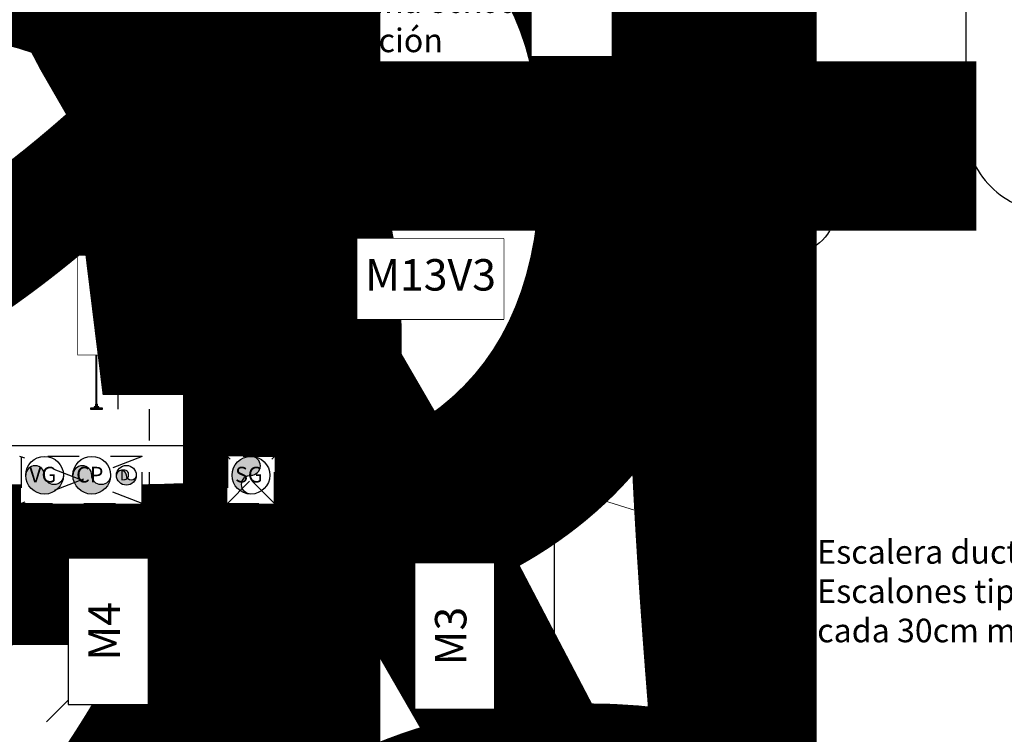
# Model space of a CAD drawing. Units: metres. Extents: x 0 to 89, y -243 to 15.
# Drawn here: x 60 to 63, y -84 to -82 of the extents above; entities that cross this region are included whole.
import ezdxf
from ezdxf import colors
from ezdxf.entities.mleader import LeaderData, LeaderLine
from ezdxf.enums import TextEntityAlignment as Align
from ezdxf.math import Vec2, Vec3

# ---------------------------------------------------------------- set-up
doc = ezdxf.new("R2010")
doc.units = ezdxf.units.M
doc.header["$MEASUREMENT"] = 0
doc.set_wipeout_variables(frame=1)
for name, pattern in [('ACAD_ISO07W100', [3, 0, -3]), ('Arevalo_P2º$0$HIDDEN2', [0.1875, 0.125, -0.0625]), ('DASHDOT', [1, 0.5, -0.25, 0, -0.25]), ('HIDDEN', [9.525, 6.35, -3.175]), ('HIDDEN2', [0.1875, 0.125, -0.0625])]:
    doc.linetypes.add(name, pattern=pattern)
for name, color, linetype in [('A _Puertas', 21, 'Continuous'), ('A nombres unidades', 2, 'Continuous'), ('A texto locales', 2, 'Continuous'), ('A textos códigos carpintería', 2, 'Continuous'), ('A textos códigos muros', 2, 'Continuous'), ('A_Anno-detalles', 211, 'Continuous'), ('A_Auxiliar', 5, 'Continuous'), ('A_Cielorraso', 161, 'Continuous'), ('A_Ductos y Montantes', 1, 'Continuous'), ('A_Eje de replanteo', 2, 'Continuous'), ('A_Equipamiento fijo', 13, 'Continuous'), ('A_Hatch Cielorraso', 9, 'Continuous'), ('A_Hatch Muros Tipologías', 252, 'Continuous'), ('A_Lineas de Corte', 4, 'Continuous'), ('A_Muros tipologías', 3, 'Continuous'), ('A_Textos Cielorraso', 181, 'Continuous'), ('A_Ventilación', 230, 'Continuous'), ('CODIGOS', 1, 'Continuous'), ('E&PL_1010_PLANTA PISO 10$0$A_Accesibilidad', 8, 'Continuous'), ('E&PL_1010_PLANTA PISO 10$0$Equipamiento fijo', 9, 'Continuous'), ('E_Gris', 252, 'Continuous'), ('S_Gris', 252, 'Continuous')]:
    doc.layers.add(name, color=color, linetype=linetype)
doc.styles.add('2.1.1_NORMAL x2', font='swissc.ttf', dxfattribs={"height": 0.0015})
doc.styles.add('2.1_NORMAL', font='swissc.ttf', dxfattribs={"height": 0.002})
doc.styles.add('2.2_NORMAL bold', font='swisscb.ttf', dxfattribs={"height": 0.002})
doc.styles.add('E&PL_1010_PLANTA PISO 10$0$GENERATED_STYLE_1', font='arial.ttf')
doc.styles.add('H.C 01', font='arial.ttf', dxfattribs={"height": 0.1})
doc.styles.add('T-01', font='romans.shx')

# ---------------------------------------------------------------- blocks, each defined once
blk = doc.blocks.new('109_CR')
at = {"layer": 'A_Hatch Cielorraso'}
h = blk.add_hatch(dxfattribs=at)
h.set_pattern_fill('_USER', color=256, scale=0.1, angle=225, pattern_type=0)
h.set_pattern_definition([(225, (0, 0), (0.07071068, -0.07071068), [])])
h.paths.add_polyline_path([(53.1793, 4.3765), (53.1793, 3.4815), (53.8793, 3.4815), (53.8793, 3.4265), (57.0464, 3.4265), (57.0464, 3.5265), (58.3393, 3.5265), (58.3393, 6.3408), (57.3393, 6.3408), (57.3393, 4.3765)])
h = blk.add_hatch(dxfattribs=at)
h.set_pattern_fill('_USER', color=256, scale=0.1, angle=225, pattern_type=0)
h.set_pattern_definition([(225, (7e-11, 0.02), (0.07071068, -0.07071068), [])])
h.paths.add_polyline_path([(49.5852, 6.0765), (55.3893, 6.0765), (55.3893, 4.6665), (49.5852, 4.6665)])
h = blk.add_hatch(dxfattribs=at)
h.set_pattern_fill('_USER', color=256, scale=0.1, angle=225, pattern_type=0)
h.set_pattern_definition([(225, (-0.76723, -0.045), (0.07071068, -0.07071068), [])])
h.paths.add_polyline_path([(53.8793, 3.3815), (53.8793, 0.6983), (51.6593, 0.6987), (51.6593, 3.3815)])
for points in [[(53.1793, 4.3765), (53.1793, 3.4815), (53.8793, 3.4815), (53.8793, 3.4265), (57.0464, 3.4265), (57.0464, 3.5265), (58.3393, 3.5265), (58.3393, 6.3408), (57.3393, 6.3408), (57.3393, 4.3765)], [(49.5852, 6.0765), (55.3893, 6.0765), (55.3893, 4.6665), (49.5852, 4.6665)], [(53.8793, 3.3815), (53.8793, 0.6987), (51.6593, 0.6987), (51.6593, 3.3815)]]:
    blk.add_lwpolyline(points, close=True, dxfattribs=at)
blk = doc.blocks.new('EJE REPLANTEO')
at = {"layer": 'A_Eje de replanteo', "color": 2, "linetype": 'ACAD_ISO07W100', "ltscale": 0.015}
blk.add_line((0, -6.6713), (0, 5.1243), dxfattribs=at)
blk = doc.blocks.new('*U285')
blk.add_lwpolyline([(-34.3765, 0.737), (-34.3765, 1.207), (-33.7765, 1.207), (-33.7765, 0.737)], close=True)
at = {"color": 251, "linetype": 'HIDDEN2', "ltscale": 0.1}
blk.add_lwpolyline([(-34.3485, 0.777), (-34.3485, 1.167, -0.414214), (-34.3365, 1.179), (-33.8165, 1.179, -0.414214), (-33.8045, 1.167), (-33.8045, 0.777, -0.414214), (-33.8165, 0.765), (-34.3365, 0.765, -0.414214)], format="xyb", close=True, dxfattribs=at)
blk.add_lwpolyline([(-34.3465, 0.777), (-34.3465, 1.167, -0.414214), (-34.3365, 1.177), (-33.8165, 1.177, -0.414214), (-33.8065, 1.167), (-33.8065, 0.777, -0.414214), (-33.8165, 0.767), (-34.3365, 0.767, -0.414214)], format="xyb", close=True)
for centre, radius in [((-34.0765, 1.239), 0.02), ((-34.0765, 0.972), 0.0394), ((-34.0765, 0.972), 0.0294)]:
    blk.add_circle(centre, radius)
blk = doc.blocks.new('*U274')
for points in [[(0.06, 1.7117), (0.1, 1.7117), (0.1, 0.8817), (0.06, 0.8817)], [(0.04, 0.9017), (-0.01, 0.9017), (-0.01, 0.8817), (0.04, 0.8817)], [(0.025, 0.5917), (0.025, 0.8817), (0.06, 0.8817), (0.06, 0.8417), (0.07, 0.8417), (0.07, 0.5917)], [(0.925, 0.5917), (0.925, 0.8817), (0.89, 0.8817), (0.89, 0.8417), (0.88, 0.8417), (0.88, 0.5917)], [(0.91, 0.9017), (0.96, 0.9017), (0.96, 0.8817), (0.91, 0.8817)], [(0.05, 0.5917), (0, 0.5917), (0, 0.5717), (0.05, 0.5717)], [(0.9, 0.5917), (0.95, 0.5917), (0.95, 0.5717), (0.9, 0.5717)]]:
    blk.add_lwpolyline(points, close=True)
at = {"color": 251}
blk.add_arc((0.0519, 0.875), 0.8381, 0.4595, 86.7117, dxfattribs=at)
blk = doc.blocks.new('Termotanque 60-80-planta')
for points in [[(-0.1345, 0.0594), (-0.1345, 0.0594), (-0.1345, 0), (-0.0885, 0), (-0.0885, 0.0291)], [(0.1345, 0.0594), (0.1345, 0.0594), (0.1345, 0), (0.0885, 0), (0.0885, 0.0291)]]:
    blk.add_lwpolyline(points)
blk.add_circle((0, 0.2141), 0.205)
blk = doc.blocks.new('AI_PTA_2DFTE_V3')
at = {"layer": 'A_Hatch Muros Tipologías'}
h = blk.add_hatch(color=256, dxfattribs=at)
h.dxf.hatch_style = 1
h.paths.add_polyline_path([(571.3576, 59.4847), (571.3474, 63.6872), (571.3374, 67.9288), (571.3388, 69.5988), (574.0216, 69.5988), (574.0216, 67.3788), (574.1216, 67.3788), (574.1216, 68.0788), (575.0166, 68.0788), (575.0166, 66.9688), (575.3066, 66.9688), (575.3066, 69.6743), (575.1366, 69.6743), (575.1366, 68.9788), (574.3366, 68.9788), (574.3366, 69.5588), (574.3366, 68.8288), (575.1366, 68.8288), (575.1366, 68.2288), (574.3366, 68.2288), (574.3366, 69.7088), (571.0188, 69.7088), (571.0173, 67.7762), (571.021, 66.2646), (571.034, 59.4268), (572.0385, 59.2934), (572.0517, 59.3925)])
h = blk.add_hatch(color=256, dxfattribs=at)
h.dxf.hatch_style = 1
h.paths.add_polyline_path([(575.0166, 65.7338), (575.0166, 63.9188), (575.8309, 63.9188), (575.8309, 64.0338), (575.2866, 64.0338), (575.2866, 65.6338), (576.6866, 65.6338), (576.6866, 65.7338)])
h.paths.add_polyline_path([(575.0166, 66.0688), (575.0166, 65.7338), (576.7166, 65.7338), (576.7166, 65.8688), (575.3066, 65.8688), (575.3066, 66.0688)])
at = {"color": 250, "linetype": 'HIDDEN', "ltscale": 0.01}
blk.add_lwpolyline([(575.2866, 68.0788), (574.1866, 68.0788), (574.1866, 68.9788)], dxfattribs=at)
at = {"color": 251}
for points in [[(574.3366, 68.8288), (575.1366, 68.2288)], [(575.1366, 68.8288), (574.3366, 68.2288)]]:
    blk.add_lwpolyline(points, dxfattribs=at)
at = {"layer": 'A_Auxiliar', "color": 251, "linetype": 'HIDDEN', "ltscale": 0.01}
blk.add_lwpolyline([(574.2999, 67.4695), (574.8383, 67.4695), (574.8383, 68.0295), (574.2999, 68.0295)], close=True, dxfattribs=at)
at = {"layer": 'A_Cielorraso', "linetype": 'Arevalo_P2º$0$HIDDEN2', "ltscale": 0.8}
for points in [[(574.0216, 67.3788), (571.3597, 67.3788)], [(574.0666, 64.2117), (574.0666, 67.3788)]]:
    blk.add_lwpolyline(points, dxfattribs=at)
at = {"layer": 'A_Equipamiento fijo'}
for p, q in [((575.0166, 67.3988), (574.1216, 67.3988)), ((575.0166, 67.3788), (574.1216, 67.3788))]:
    blk.add_line(p, q, dxfattribs=at)
blk.add_lwpolyline([(574.0216, 67.3788), (573.4006, 67.3788), (573.4006, 68.9788), (572.0897, 68.9788), (572.0897, 69.5988)], dxfattribs=at)
at = {"layer": 'A_Muros tipologías'}
for points in [[(575.3066, 69.7288), (575.3066, 66.9688), (575.0166, 66.9688), (575.0166, 68.0788), (574.1216, 68.0788), (574.1216, 67.3788), (574.0216, 67.3788), (574.0216, 69.5988), (571.3388, 69.5988), (571.3373, 67.7765), (571.3576, 59.4847), (572.0517, 59.3925), (572.0385, 59.2934), (571.0378, 59.4263), (571.0173, 67.7762), (571.0188, 69.7088)], [(576.7166, 65.8688), (575.3066, 65.8688), (575.3066, 66.0688), (575.0166, 66.0688), (575.0166, 63.9188), (575.8309, 63.9188), (575.8309, 64.0338), (575.2866, 64.0338), (575.2866, 65.6338), (577.6916, 65.6338), (577.6916, 64.0338), (576.5309, 64.0338), (576.5309, 63.9188), (576.9809, 63.9188), (576.9809, 63.8188), (577.0809, 63.8188), (577.0809, 63.9188), (577.8516, 63.9188), (577.8516, 64.0188), (577.8066, 64.0188), (577.8066, 65.7338)]]:
    blk.add_lwpolyline(points, dxfattribs=at)
blk.add_lwpolyline([(575.1366, 68.8288), (575.1366, 68.2288), (574.3366, 68.2288), (574.3366, 68.8288)], close=True, dxfattribs=at)
at = {"layer": 'A _Puertas', "xscale": -1, "rotation": 89.99999999999999}
blk.add_blockref('*U274', (575.8983, 66.9938), dxfattribs=at)
at = {"layer": 'A_Equipamiento fijo'}
for name, p, rotation in [('*U285', (572.7334, 34.0923), 270), ('Termotanque 60-80-planta', (574.5691, 68.0788), 179.9999999999999)]:
    blk.add_blockref(name, p, dxfattribs=dict(at, rotation=rotation))
blk = doc.blocks.new('AI_PTA_2DFDO_V3')
at = {"color": 250, "linetype": 'HIDDEN', "ltscale": 0.01}
blk.add_lwpolyline([(182.6082, 122.3117), (182.6082, 121.2117), (183.5082, 121.2117)], dxfattribs=at)
blk = doc.blocks.new('E&PL_1010_PLANTA PISO 10$0$Entrance Symbol 20')
at = {"layer": 'E&PL_1010_PLANTA PISO 10$0$Equipamiento fijo', "linetype": 'Continuous', "lineweight": 5}
blk.add_hatch(color=1, dxfattribs=at).paths.add_polyline_path([(0.12, 0), (0.48, 0), (0.3, 0.2)])
at = {"layer": 'E&PL_1010_PLANTA PISO 10$0$Equipamiento fijo', "color": 1, "lineweight": 5}
for p, q in [((0.12, 0), (0.3, 0.2)), ((0.48, 0), (0.3, 0.2)), ((0.12, 0), (0.48, 0))]:
    blk.add_line(p, q, dxfattribs=at)
at = {"layer": 'E&PL_1010_PLANTA PISO 10$0$Equipamiento fijo', "color": 1, "lineweight": 5, "style": 'E&PL_1010_PLANTA PISO 10$0$GENERATED_STYLE_1'}
blk.add_attdef('txt', text='', height=0.1, rotation=180, dxfattribs=at).set_placement((0.3, -0.095105), align=Align.MIDDLE_CENTER)
blk = doc.blocks.new('AL_Cortes pALTOS')
at = {"layer": 'A_Lineas de Corte', "linetype": 'DASHDOT', "ltscale": 0.5}
blk.add_lwpolyline([(485.136, 166.3405), (485.136, 178.1361)], dxfattribs=at)
blk = doc.blocks.new('TXT CR_109')
at = {"layer": 'A_Textos Cielorraso', "char_height": 3.75, "width": 1.769101, "attachment_point": 7, "style": '2.1.1_NORMAL x2'}
for insert in [(54.9035, 3.3115), (47.4734, 3.2665)]:
    blk.add_mtext('\\pxqc;{\\W2.229883; }Proyección cielorraso +2.20m', dxfattribs=dict(at, insert=insert))
at = {"layer": 'A_Textos Cielorraso', "char_height": 3.75, "width": 1.769101, "attachment_point": 7, "rotation": 90, "style": '2.1.1_NORMAL x2'}
for insert in [(58.5543, 6.2408), (53.9943, 1.6958)]:
    blk.add_mtext('\\pxqc;{\\W2.229883; }Proyección cielorraso +2.20m', dxfattribs=dict(at, insert=insert))
blk = doc.blocks.new('MONTANTE ELÉCTRICA')
blk.add_wipeout([(502.2769, 147.1917), (502.2769, 147.2917), (503.2969, 147.2917), (503.2969, 147.1917)])
blk.add_lwpolyline([(502.2769, 147.2917), (503.2969, 147.1917)])
blk.add_lwpolyline([(503.2969, 147.2917), (502.2769, 147.2917), (502.2769, 147.1917), (503.2969, 147.1917)], close=True)
for centre, radius in [((502.3019, 147.2667), 0.025), ((502.353, 147.2667), 0.025), ((502.4041, 147.2667), 0.025), ((502.4552, 147.2667), 0.025), ((502.5062, 147.2667), 0.025), ((502.5573, 147.2667), 0.025), ((502.6084, 147.2667), 0.025), ((502.6594, 147.2667), 0.025), ((502.3019, 147.2167), 0.025), ((502.353, 147.2167), 0.025), ((502.4041, 147.2167), 0.025), ((502.4552, 147.2167), 0.025), ((502.5062, 147.2167), 0.025), ((502.5573, 147.2167), 0.025), ((502.6084, 147.2167), 0.025), ((502.6594, 147.2167), 0.025), ((502.7029, 147.2417), 0.016), ((502.7369, 147.2417), 0.016), ((502.7709, 147.2417), 0.016), ((502.8049, 147.2417), 0.016), ((502.8389, 147.2417), 0.016), ((502.8729, 147.2417), 0.016), ((502.9069, 147.2417), 0.016), ((502.9409, 147.2417), 0.016), ((502.9749, 147.2417), 0.016), ((503.0089, 147.2417), 0.016), ((503.0429, 147.2417), 0.016), ((503.0769, 147.2417), 0.016), ((503.1109, 147.2417), 0.016), ((503.1449, 147.2417), 0.016), ((503.1789, 147.2417), 0.016), ((503.2129, 147.2417), 0.016), ((503.2469, 147.2417), 0.016), ((503.2809, 147.2417), 0.016), ((502.7029, 147.2077), 0.016), ((502.7369, 147.2077), 0.016), ((502.7709, 147.2077), 0.016), ((502.8049, 147.2077), 0.016), ((502.8389, 147.2077), 0.016), ((502.8729, 147.2077), 0.016), ((502.9069, 147.2077), 0.016), ((502.9409, 147.2077), 0.016), ((502.9749, 147.2077), 0.016), ((503.0089, 147.2077), 0.016), ((503.0429, 147.2077), 0.016), ((503.0769, 147.2077), 0.016), ((503.1109, 147.2077), 0.016), ((503.1449, 147.2077), 0.016), ((503.1789, 147.2077), 0.016), ((503.2129, 147.2077), 0.016), ((503.2469, 147.2077), 0.016), ((503.2809, 147.2077), 0.016)]:
    blk.add_circle(centre, radius)
blk = doc.blocks.new('E_ELE 109')
at = {"layer": 'E_Gris'}
blk.add_blockref('MONTANTE ELÉCTRICA', (-449.0977, -142.6857), dxfattribs=at)
blk = doc.blocks.new('TXT LOCALES 109')
at = {"layer": 'A texto locales', "insert": (55.6389, 6.9338), "char_height": 5, "width": 0.847774, "attachment_point": 1, "style": '2.2_NORMAL bold', "bg_fill": 2}
blk.add_mtext('\\pxqc;{\\fArial Narrow|b1|i0|c0|p34;\\C2;901\\P}BAÑO', dxfattribs=at)
at = {"layer": 'A texto locales', "insert": (59.5978, 7.4183), "char_height": 5, "width": 0.847774, "attachment_point": 1, "style": '2.2_NORMAL bold', "bg_fill": 2}
blk.add_mtext('\\pxqc;{\\fArial Narrow|b1|i0|c0|p34;\\C2;901\\P}DORMITORIO', dxfattribs=at)
at = {"layer": 'A texto locales', "insert": (56.0114, 8.0424), "char_height": 5, "width": 0.847774, "attachment_point": 1, "style": '2.2_NORMAL bold', "bg_fill": 2}
blk.add_mtext('\\pxqc;{\\fArial Narrow|b1|i0|c0|p34;\\C2;901\\P}VESTIDOR', dxfattribs=at)
at = {"layer": 'A texto locales', "insert": (57.4196, 5.7959), "char_height": 5, "width": 0.847774, "attachment_point": 1, "style": '2.2_NORMAL bold', "bg_fill": 2}
blk.add_mtext('\\pxqc;{\\fArial Narrow|b1|i0|c0|p34;\\C2;901\\P}CIRCULACIÓN', dxfattribs=at)
at = {"layer": 'A texto locales', "insert": (59.5978, 5.1893), "char_height": 5, "width": 0.847774, "attachment_point": 1, "style": '2.2_NORMAL bold', "bg_fill": 2}
blk.add_mtext('\\pxqc;{\\fArial Narrow|b1|i0|c0|p34;\\C2;901\\P}DORMITORIO', dxfattribs=at)
at = {"layer": 'A texto locales', "insert": (52.3722, 2.672), "char_height": 5, "width": 0.847774, "attachment_point": 1, "style": '2.2_NORMAL bold', "bg_fill": 2}
blk.add_mtext('\\pxqc;{\\fArial Narrow|b1|i0|c0|p34;\\C2;901\\P}COCINA', dxfattribs=at)
at = {"layer": 'A texto locales', "insert": (55.4439, 2.853), "char_height": 5, "width": 0.962446, "attachment_point": 1, "style": '2.2_NORMAL bold', "bg_fill": 2}
blk.add_mtext('\\pxqc;{\\fArial Narrow|b1|i0|c0|p34;\\C2;901\\P}LIVING COMEDOR', dxfattribs=at)
at = {"layer": 'A texto locales', "insert": (61.0482, 2.4302), "char_height": 5, "width": 0.847774, "attachment_point": 1, "style": '2.2_NORMAL bold', "bg_fill": 2}
blk.add_mtext('\\pxqc;{\\fArial Narrow|b1|i0|c0|p34;\\C2;901\\P}BALCÓN', dxfattribs=at)
at = {"layer": 'A texto locales', "insert": (46.6195, 3.4525), "char_height": 5, "width": 0.962446, "attachment_point": 1, "style": '2.2_NORMAL bold', "bg_fill": 2}
blk.add_mtext('\\pxqc;{\\fArial Narrow|b1|i0|c0|p34;\\C2;902\\P}LIVING COMEDOR', dxfattribs=at)
at = {"layer": 'A texto locales', "insert": (49.6187, 2.672), "char_height": 5, "width": 0.847774, "attachment_point": 1, "style": '2.2_NORMAL bold', "bg_fill": 2}
blk.add_mtext('\\pxqc;{\\fArial Narrow|b1|i0|c0|p34;\\C2;902\\P}COCINA', dxfattribs=at)
at = {"layer": 'A texto locales', "insert": (41.5857, 2.4302), "char_height": 5, "width": 0.847774, "attachment_point": 1, "style": '2.2_NORMAL bold', "bg_fill": 2}
blk.add_mtext('\\pxqc;{\\fArial Narrow|b1|i0|c0|p34;\\C2;902\\P}BALCÓN', dxfattribs=at)
at = {"layer": 'A texto locales', "insert": (43.3562, 5.1893), "char_height": 5, "width": 0.847774, "attachment_point": 1, "style": '2.2_NORMAL bold', "bg_fill": 2}
blk.add_mtext('\\pxqc;{\\fArial Narrow|b1|i0|c0|p34;\\C2;902\\P}DORMITORIO', dxfattribs=at)
at = {"layer": 'A texto locales', "insert": (43.0522, 7.4183), "char_height": 5, "width": 0.847774, "attachment_point": 1, "style": '2.2_NORMAL bold', "bg_fill": 2}
blk.add_mtext('\\pxqc;{\\fArial Narrow|b1|i0|c0|p34;\\C2;902\\P}DORMITORIO', dxfattribs=at)
at = {"layer": 'A texto locales', "insert": (45.5805, 5.547), "char_height": 5, "width": 0.847774, "attachment_point": 1, "style": '2.2_NORMAL bold', "bg_fill": 2}
blk.add_mtext('\\pxqc;{\\fArial Narrow|b1|i0|c0|p34;\\C2;902\\P}CIRCULACIÓN', dxfattribs=at)
at = {"layer": 'A texto locales', "insert": (47.5705, 5.3024), "char_height": 5, "width": 0.847774, "attachment_point": 1, "style": '2.2_NORMAL bold', "bg_fill": 2}
blk.add_mtext('\\pxqc;{\\fArial Narrow|b1|i0|c0|p34;\\C2;902\\P}BAÑO', dxfattribs=at)
at = {"layer": 'A texto locales', "insert": (47.4523, 6.9041), "char_height": 5, "width": 0.721647, "attachment_point": 1, "style": '2.2_NORMAL bold', "bg_fill": 2}
blk.add_mtext('\\pxqc;ESCALERA', dxfattribs=at)
at = {"layer": 'A texto locales', "insert": (50.177, 5.9541), "char_height": 5, "width": 1.274582, "attachment_point": 1, "style": '2.2_NORMAL bold', "bg_fill": 2}
blk.add_mtext('PALLIER', dxfattribs=at)
blk = doc.blocks.new('A-ANNO-COD-C')
at = {"color": 1}
blk.add_circle((0, -0.0026), 0.0026, dxfattribs=at)
at = {"style": 'T-01'}
blk.add_text('C', height=0.0013, rotation=360, dxfattribs=at).set_placement((0, -0.0014), align=Align.MIDDLE_CENTER)
blk.add_attdef('NRO', text='', height=0.0013, rotation=360, dxfattribs=at).set_placement((0, -0.0031), align=Align.MIDDLE_CENTER)
blk = doc.blocks.new('TAG_PUERTAS_109')
at = {"layer": 'A textos códigos carpintería'}
ref = blk.add_blockref('A-ANNO-COD-C', (54.7403, 4.4565), dxfattribs=dict(at, xscale=50, yscale=50, zscale=50))
ref.add_attrib('NRO', '01', dxfattribs={"layer": '0', "height": 0.065, "rotation": 360, "style": 'T-01'}).set_placement((54.7403, 4.3115), align=Align.MIDDLE_CENTER)
blk = doc.blocks.new('_DotSmall')
at = {"color": 0, "linetype": 'ByBlock', "const_width": 0.5}
blk.add_lwpolyline([(-0.0625, 0, 1), (0.0625, 0, 1)], format="xyb", close=True, dxfattribs=at)
blk = doc.blocks.new('P27_Bajada 110')
h = blk.add_hatch(color=256)
h.dxf.hatch_style = 1
h.paths.add_polyline_path([(0, 0, 1), (0, 0.06, 0.414214), (-0.06, 0, 0.414214), (0, -0.06, -1)])
blk.add_lwpolyline([(0, -0.06, -1), (0, 0, 1), (0, 0.06)], format="xyb")
blk.add_circle((0, 0), 0.06)
blk = doc.blocks.new('P27_Bajada 63')
h = blk.add_hatch(color=256)
h.dxf.hatch_style = 1
h.paths.add_polyline_path([(0, 0, 1), (0, 0.0315, 0.414214), (-0.0315, 0, 0.414214), (0, -0.0315, -1)])
blk.add_lwpolyline([(0, -0.0315, -1), (0, 0, 1), (0, 0.0315)], format="xyb")
blk.add_circle((0, 0), 0.0315)
blk = doc.blocks.new('S_109_Sanitaria')
for points in [[(52.2835, 3.3965), (52.2835, 3.5465), (52.6685, 3.5465), (52.6685, 3.3965)], [(52.9398, 3.5465), (52.9398, 3.3965), (53.0898, 3.3965), (53.0898, 3.5465)]]:
    blk.add_wipeout(points)
at = {"layer": 'S_Gris', "linetype": 'HIDDEN', "ltscale": 0.01}
for points in [[(52.6685, 3.3965), (52.2793, 3.5465)], [(52.6685, 3.5465), (52.2835, 3.3965)], [(52.9398, 3.3965), (53.0898, 3.5465)], [(53.0898, 3.3965), (52.9398, 3.5465)]]:
    blk.add_lwpolyline(points, dxfattribs=at)
for points in [[(52.2835, 3.3965), (52.6685, 3.3965), (52.6685, 3.5465), (52.2835, 3.5465)], [(52.9398, 3.5465), (52.9398, 3.3965), (53.0898, 3.3965), (53.0898, 3.5465)]]:
    blk.add_lwpolyline(points, close=True, dxfattribs=at)
at = {"layer": 'S_Gris', "rotation": 90}
for name, p in [('P27_Bajada 110', (52.3585, 3.4865)), ('P27_Bajada 110', (52.5085, 3.4865)), ('P27_Bajada 63', (52.6185, 3.4865))]:
    blk.add_blockref(name, p, dxfattribs=at)
at = {"layer": 'S_Gris'}
blk.add_blockref('P27_Bajada 110', (53.0148, 3.4865), dxfattribs=at)
at = {"layer": 'S_Gris', "color": 250, "attachment_point": 3, "style": '2.1_NORMAL', "bg_fill": 2}
for s, insert, char_height in [('VG', (52.3957, 3.5134), 0.05), ('CP', (52.5457, 3.5134), 0.05), ('SG', (53.052, 3.5134), 0.05), ('D', (52.6303, 3.5052), 0.035)]:
    blk.add_mtext(s, dxfattribs=dict(at, insert=insert, char_height=char_height))
blk = doc.blocks.new('AL_VENT_PTA_V4')
at = {"layer": 'A_Ventilación', "linetype": 'HIDDEN', "ltscale": 0.01}
blk.add_lwpolyline([(1013.2484, 146.3617), (1013.2484, 146.0467), (1012.2479, 145.0463), (1012.2479, 144.4568, 1), (1012.3979, 144.4568), (1012.4979, 144.5568), (1012.4979, 144.9427), (1013.4984, 145.9432), (1013.4984, 146.3617)], format="xyb", dxfattribs=at)
blk = doc.blocks.new('*U262')
at = {"layer": 'A_Anno-detalles', "linetype": 'HIDDEN', "ltscale": 0.01}
blk.add_lwpolyline([(0.023381, -0.017063), (0.023381, -0.063296, -0.414214), (0.018047, -0.068629), (-0.014286, -0.068629, -0.414214), (-0.019619, -0.063296), (-0.019619, -0.017063, -0.414214), (-0.014286, -0.011729), (0.018047, -0.011729, -0.414214)], format="xyb", close=True, dxfattribs=at)
at = {"layer": 'A_Anno-detalles', "color": 1, "style": 'T-01'}
blk.add_attdef('DP/C', text='', height=0.0015, dxfattribs=at).set_placement((0.004, 0.0015), align=Align.MIDDLE_CENTER)
at = {"layer": 'A_Anno-detalles', "color": 1, "style": 'T-01', "width": 0.6}
blk.add_attdef('A-Z-102', text='', height=0.0015, dxfattribs=at).set_placement((0.004, -0.0015), align=Align.MIDDLE_CENTER)
blk = doc.blocks.new('*U263')
at = {"layer": 'A_Anno-detalles', "linetype": 'HIDDEN', "ltscale": 0.01}
blk.add_lwpolyline([(0.024017, -0.017063), (0.024017, -0.072457, -0.414214), (0.018684, -0.077791), (-0.023439, -0.077791, -0.414214), (-0.028772, -0.072457), (-0.028772, -0.017063, -0.414214), (-0.023439, -0.011729), (0.018684, -0.011729, -0.414214)], format="xyb", close=True, dxfattribs=at)
at = {"layer": 'A_Anno-detalles', "color": 1, "style": 'T-01'}
blk.add_attdef('DP/C', text='', height=0.0015, dxfattribs=at).set_placement((0.004, 0.0015), align=Align.MIDDLE_CENTER)
at = {"layer": 'A_Anno-detalles', "color": 1, "style": 'T-01', "width": 0.6}
blk.add_attdef('A-Z-102', text='', height=0.0015, dxfattribs=at).set_placement((0.004, -0.0015), align=Align.MIDDLE_CENTER)
blk = doc.blocks.new('109-111_TAGS DS')
at = {"layer": 'A_Anno-detalles', "xscale": 50, "yscale": 50, "zscale": 50, "rotation": 180}
for name, p in [('*U262', (56.4583, 3.7401)), ('*U263', (52.5402, -0.308))]:
    blk.add_blockref(name, p, dxfattribs=at)
blk = doc.blocks.new('*U280')
at = {"color": 1}
blk.add_line((-0.6396, 0), (-0.8134, 0), dxfattribs=at)
blk.add_lwpolyline([(-0.6396, -0.1276), (-0.1738, -0.1276), (-0.1738, 0.1276), (-0.6396, 0.1276)], close=True, dxfattribs=at)
at = {"color": 1, "style": 'H.C 01'}
blk.add_attdef('TABIQUE', text='', height=0.1, rotation=360, dxfattribs=at).set_placement((-0.4067, 0), align=Align.MIDDLE)
at = {"color": 1}
blk.add_wipeout([(-0.6396, 0.1276), (-0.1738, 0.1276), (-0.1738, -0.1276), (-0.6396, -0.1276)], dxfattribs=at)
blk = doc.blocks.new('*U249')
at = {"color": 1}
blk.add_wipeout([(-0.6396, 0.1276), (-0.1738, 0.1276), (-0.1738, -0.1276), (-0.6396, -0.1276)], dxfattribs=at)
blk.add_line((-0.1738, 0), (0, 0), dxfattribs=at)
blk.add_lwpolyline([(-0.6396, -0.1276), (-0.1738, -0.1276), (-0.1738, 0.1276), (-0.6396, 0.1276)], close=True, dxfattribs=at)
at = {"color": 1, "style": 'H.C 01'}
blk.add_attdef('TABIQUE', text='', height=0.1, rotation=360, dxfattribs=at).set_placement((-0.4067, 0), align=Align.MIDDLE)
blk = doc.blocks.new('*U31')
at = {"color": 1}
blk.add_wipeout([(-0.6396, 0.1276), (-0.1738, 0.1276), (-0.1738, -0.1276), (-0.6396, -0.1276)], dxfattribs=at)
blk.add_line((-0.1738, 0), (0, 0), dxfattribs=at)
blk.add_lwpolyline([(-0.6396, -0.1276), (-0.1738, -0.1276), (-0.1738, 0.1276), (-0.6396, 0.1276)], close=True, dxfattribs=at)
at = {"color": 1, "style": 'H.C 01'}
blk.add_attdef('TABIQUE', text='', height=0.1, rotation=360, dxfattribs=at).set_placement((-0.4067, 0), align=Align.MIDDLE)
blk = doc.blocks.new('109_MUROS')
at = {"layer": 'A textos códigos muros', "rotation": 90}
for name, p, values in [('*U280', (54.0348, 5.4599), {'TABIQUE': 'M2'}), ('*U31', (52.8767, 4.4965), {'TABIQUE': 'M13V3'}), ('*U280', (52.5911, 4.5099), {'TABIQUE': 'M13V3'}), ('*U31', (52.5609, 3.3965), {'TABIQUE': 'M4'}), ('*U249', (53.663, 3.3815), {'TABIQUE': 'M3'})]:
    blk.add_blockref(name, p, dxfattribs=at).add_auto_attribs(values)
at = {"layer": 'A textos códigos muros'}
blk.add_blockref('*U280', (53.9927, 4.1111), dxfattribs=at).add_auto_attribs({'TABIQUE': 'M13V3'})

msp = doc.modelspace()

# ---------------------------------------------------------------- block references
msp.add_blockref('AI_PTA_2DFDO_V3', (-123.44, -204.5557))
at = {"rotation": 90}
msp.add_blockref('AI_PTA_2DFTE_V3', (128.897, -657.5306), dxfattribs=at)
at = {"layer": 'A_Eje de replanteo', "color": 1}
msp.add_blockref('EJE REPLANTEO', (60.2882, -81.519), dxfattribs=at)
at = {"layer": 'A_Hatch Cielorraso'}
msp.add_blockref('109_CR', (7.6389, -86.8905), dxfattribs=at)
at = {"layer": 'A_Lineas de Corte'}
msp.add_blockref('AL_Cortes pALTOS', (-422.9189, -254.5557), dxfattribs=at)
at = {"layer": 'E&PL_1010_PLANTA PISO 10$0$A_Accesibilidad', "color": 250, "lineweight": 15, "rotation": 180}
msp.add_blockref('E&PL_1010_PLANTA PISO 10$0$Entrance Symbol 20', (62.6782, -82.134), dxfattribs=at)

# ---------------------------------------------------------------- next in the draw order: texts
at = {"layer": 'A nombres unidades', "insert": (61.9632, -82.764), "char_height": 5, "width": 0.83, "attachment_point": 1, "style": '2.2_NORMAL bold', "bg_fill": 2}
msp.add_mtext('\\pxqc;{\\fArial Narrow|b1|i0|c0|p34;UNIDAD \\P\\C2;901}', dxfattribs=at)

# ---------------------------------------------------------------- next in the draw order: texts
at = {"layer": 'A nombres unidades', "insert": (57.4592, -82.759), "char_height": 5, "width": 0.83, "attachment_point": 1, "style": '2.2_NORMAL bold', "bg_fill": 2}
msp.add_mtext('\\pxqc;{\\fArial Narrow|b1|i0|c0|p34;UNIDAD \\P\\C2;902}', dxfattribs=at)

# ---------------------------------------------------------------- next in the draw order: block references
at = {"layer": 'A_Textos Cielorraso'}
msp.add_blockref('TXT CR_109', (7.6389, -86.8905), dxfattribs=at)

# ---------------------------------------------------------------- next in the draw order: block references
at = {"layer": 'E_Gris'}
msp.add_blockref('E_ELE 109', (7.6389, -86.8905), dxfattribs=at)

# ---------------------------------------------------------------- next in the draw order: block references
at = {"layer": 'A texto locales'}
msp.add_blockref('TXT LOCALES 109', (8.0401, -86.8905), dxfattribs=at)

# ---------------------------------------------------------------- next in the draw order: block references
at = {"layer": 'A textos códigos carpintería'}
msp.add_blockref('TAG_PUERTAS_109', (7.6389, -86.8905), dxfattribs=at)

# ---------------------------------------------------------------- next in the draw order: texts
at = {"layer": 'CODIGOS', "insert": (58.2103, -80.2724), "char_height": 5, "width": 0.32871, "attachment_point": 1, "style": '2.1_NORMAL'}
msp.add_mtext('{\\fArial Narrow|b0|i0|c0|p34;N09}', dxfattribs=at)

# ---------------------------------------------------------------- next in the draw order: leaders
at = {"layer": 'A_Ductos y Montantes'}
ml = msp.add_multileader_mtext('Standard', dxfattribs=at)
ml.set_content('Ducto de ventilación\\Pcolectivo de cocina 80x60', color=256, style='2.1_NORMAL')
ml.set_leader_properties(color=256, linetype='ByLayer', lineweight=5)
ml.set_arrow_properties(name='DOTSMALL')
ml.build(insert=Vec2(0, 0))
ml.multileader.update_dxf_attribs({"text_top_attachment_type": 0, "text_bottom_attachment_type": 0, "dogleg_length": 0.00535, "arrow_head_size": 0.1})
ctx = ml.context
ctx.base_point, ctx.char_height, ctx.arrow_head_size, ctx.landing_gap_size, ctx.plane_origin = Vec3(60.2325, -81.7712), 0.075, 0.1, 0.05, Vec3(52.7149, -79.1789)
notes = []
notes.append((ctx, [(1, (1, 1, 0), (59.8142, -81.7712), (1, 0), 0.4183, [(0, [(59.8142, -82.4386)], 256, [])])]))
ctx.mtext.insert, ctx.mtext.flow_direction = Vec3(60.2825, -81.7329), 5
ml = msp.add_multileader_mtext('Standard', dxfattribs=at)
ml.set_content('Ducto de ventilación\\Pcolectivo de cocina 80x60', color=256, style='2.1_NORMAL')
ml.set_leader_properties(color=256, linetype='ByLayer', lineweight=5)
ml.set_arrow_properties(name='DOTSMALL')
ml.build(insert=Vec2(0, 0))
ml.multileader.update_dxf_attribs({"text_top_attachment_type": 0, "text_bottom_attachment_type": 0, "dogleg_length": 0.00535, "arrow_head_size": 0.1})
ctx = ml.context
ctx.base_point, ctx.char_height, ctx.arrow_head_size, ctx.landing_gap_size, ctx.plane_origin = Vec3(60.2325, -82.0212), 0.075, 0.1, 0.05, Vec3(53.0431, -79.4289)
notes.append((ctx, [(1, (1, 1, 0), (60.1424, -82.0212), (1, 0), 0.0902, [(0, [(60.1424, -82.4386)], 256, [])])]))
ctx.mtext.insert, ctx.mtext.flow_direction = Vec3(60.2825, -81.9829), 5
ml = msp.add_multileader_mtext('Standard', dxfattribs=at)
ml.set_content(' Montantes eléctrica', color=256, style='2.1_NORMAL')
ml.set_leader_properties(color=256, linetype='ByLayer', lineweight=5)
ml.set_arrow_properties(name='DOTSMALL')
ml.build(insert=Vec2(0, 0))
ml.multileader.update_dxf_attribs({"text_top_attachment_type": 0, "text_bottom_attachment_type": 0, "dogleg_length": 0.00535, "arrow_head_size": 0.1})
ctx = ml.context
ctx.base_point, ctx.char_height, ctx.arrow_head_size, ctx.landing_gap_size, ctx.plane_origin = Vec3(61.325, -82.5741), 0.075, 0.1, 0.05, Vec3(54.0508, -79.9234)
notes.append((ctx, [(1, (1, 1, 0), (61.15, -82.5741), (1, 0), 0.175, [(0, [(61.15, -82.3244)], 256, [])])]))
ctx.mtext.insert, ctx.mtext.flow_direction = Vec3(61.375, -82.5359), 5
for ctx, leaders in notes:
    for number, flags, end, landing, length, lines in leaders:
        leader = LeaderData()
        leader.index, (leader.has_last_leader_line, leader.has_dogleg_vector, leader.attachment_direction) = number, flags
        leader.last_leader_point, leader.dogleg_vector, leader.dogleg_length = Vec3(end), Vec3(landing), length
        for number, points, colour, breaks in lines:
            line = LeaderLine()
            line.index, line.vertices, line.color, line.breaks = number, Vec3.list(points), colors.encode_raw_color(colour), breaks
            leader.lines.append(line)
        ctx.leaders.append(leader)

# ---------------------------------------------------------------- next in the draw order: block references
at = {"layer": 'S_Gris'}
msp.add_blockref('S_109_Sanitaria', (7.6389, -86.8905), dxfattribs=at)

# ---------------------------------------------------------------- next in the draw order: linework, layer by layer
at = {"color": 251}
for p, q in [((60.1585, -83.186), (60.1585, -83.191)), ((60.166, -83.186), (60.166, -83.191)), ((60.5705, -83.186), (60.5705, -83.191)), ((60.578, -83.186), (60.578, -83.191))]:
    msp.add_line(p, q, dxfattribs=at)
for points in [[(60.1637, -83.026), (60.1637, -82.988), (60.1607, -82.988), (60.1607, -83.026)], [(60.1637, -82.999), (60.1637, -83.015), (60.5727, -83.015), (60.5727, -82.999)], [(60.5757, -83.026), (60.5757, -82.988), (60.5727, -82.988), (60.5727, -83.026)], [(60.1607, -83.026), (60.1607, -83.191), (60.1637, -83.191), (60.1637, -83.026)], [(60.5757, -83.026), (60.5757, -83.191), (60.5727, -83.191), (60.5727, -83.026)], [(60.1432, -83.194), (60.1812, -83.194), (60.1812, -83.191), (60.1432, -83.191)], [(60.5932, -83.194), (60.5552, -83.194), (60.5552, -83.191), (60.5932, -83.191)]]:
    msp.add_lwpolyline(points, close=True, dxfattribs=at)
for points in [[(60.1607, -83.186), (60.1547, -83.186), (60.1547, -83.191), (60.1607, -83.191)], [(60.1637, -83.191), (60.1697, -83.191), (60.1697, -83.186), (60.1637, -83.186)], [(60.5727, -83.191), (60.5667, -83.191), (60.5667, -83.186), (60.5727, -83.186)], [(60.5757, -83.186), (60.5817, -83.186), (60.5817, -83.191), (60.5757, -83.191)]]:
    msp.add_lwpolyline(points, dxfattribs=at)
for points in [[(60.1607, -83.1777, 0.089507), (60.1592, -83.1785), (60.1592, -83.186)], [(60.1652, -83.186), (60.1652, -83.1785, 0.089507), (60.1637, -83.1777, 0.089507)], [(60.5712, -83.186), (60.5712, -83.1785, -0.089507), (60.5727, -83.1777, -0.089507)], [(60.5757, -83.1777, -0.089507), (60.5772, -83.1785), (60.5772, -83.186)]]:
    msp.add_lwpolyline(points, format="xyb", dxfattribs=at)

# ---------------------------------------------------------------- next in the draw order: block references
msp.add_blockref('AL_VENT_PTA_V4', (-952.9189, -229.5557))
at = {"layer": 'A_Anno-detalles'}
msp.add_blockref('109-111_TAGS DS', (7.6389, -86.8905), dxfattribs=at)

# ---------------------------------------------------------------- next in the draw order: leaders
at = {"layer": 'A_Ductos y Montantes'}
ml = msp.add_multileader_mtext('Standard', dxfattribs=at)
ml.set_content('Escalera ducto cocina\\PEscalones tipo Bermac\\Pcada 30cm máximo ', color=256, style='2.1_NORMAL')
ml.set_leader_properties(color=256, linetype='ByLayer', lineweight=5)
ml.set_arrow_properties(name='DOTSMALL')
ml.build(insert=Vec2(0, 0))
ml.multileader.update_dxf_attribs({"text_top_attachment_type": 0, "text_bottom_attachment_type": 0, "dogleg_length": 0.00535, "arrow_head_size": 0.1})
ctx = ml.context
ctx.base_point, ctx.char_height, ctx.arrow_head_size, ctx.landing_gap_size, ctx.plane_origin = Vec3(62.4046, -83.6487), 0.075, 0.1, 0.05, Vec3(53.269, -80.7931)
notes = []
notes.append((ctx, [(1, (1, 1, 0), (62.3009, -83.6487), (1, 0), 0.1037, [(0, [(60.5727, -83.1085)], 256, [])])]))
ctx.mtext.insert, ctx.mtext.flow_direction = Vec3(62.4546, -83.6105), 5
for ctx, leaders in notes:
    for number, flags, end, landing, length, lines in leaders:
        leader = LeaderData()
        leader.index, (leader.has_last_leader_line, leader.has_dogleg_vector, leader.attachment_direction) = number, flags
        leader.last_leader_point, leader.dogleg_vector, leader.dogleg_length = Vec3(end), Vec3(landing), length
        for number, points, colour, breaks in lines:
            line = LeaderLine()
            line.index, line.vertices, line.color, line.breaks = number, Vec3.list(points), colors.encode_raw_color(colour), breaks
            leader.lines.append(line)
        ctx.leaders.append(leader)

# ---------------------------------------------------------------- next in the draw order: block references
at = {"layer": 'A textos códigos muros'}
msp.add_blockref('109_MUROS', (7.6389, -86.8905), dxfattribs=at)

# ---------------------------------------------------------------- next in the draw order: block references
at = {"layer": 'A textos códigos carpintería'}
ref = msp.add_blockref('A-ANNO-COD-C', (61.4065, -83.1279), dxfattribs=dict(at, xscale=50, yscale=50, zscale=50))
ref.add_attrib('NRO', '301', dxfattribs={"layer": '0', "height": 0.065, "rotation": 360, "style": 'T-01', "width": 0.75}).set_placement((61.4065, -83.2729), align=Align.MIDDLE_CENTER)

# ---------------------------------------------------------------- next in the draw order: texts
at = {"layer": 'CODIGOS', "insert": (47.433, -78.1492), "char_height": 5, "width": 0.965817, "attachment_point": 1, "style": '2.1_NORMAL'}
msp.add_mtext('{\\fArial Narrow|b0|i0|c0|p34;cara superior muro}', dxfattribs=at)

doc.saveas('drawing.dxf')
